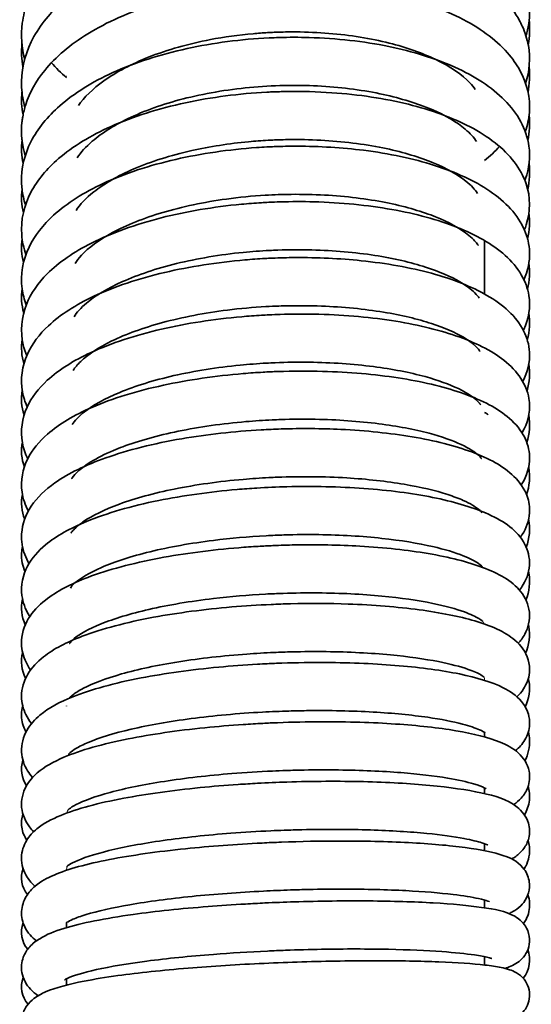
# Model space of a CAD drawing. Units: millimetres. Extents: x 19 to 660, y 10 to 200.
# Drawn here: x 109 to 114, y 103 to 113 of the extents above; entities that cross this region are included whole.
import ezdxf

# ---------------------------------------------------------------- set-up
doc = ezdxf.new("R2010")
doc.units = ezdxf.units.MM
doc.header["$LTSCALE"] = 0.75
doc.layers.add('Visible', color=7, linetype='Continuous', lineweight=35)
doc.layers.add('Visible Narrow', color=7, linetype='Continuous', lineweight=18)

msp = doc.modelspace()

# ---------------------------------------------------------------- linework, layer by layer
at = {"layer": 'Visible', "extrusion": (0, 1, 0)}
for p, q in [((113.5729, 110.1507), (113.5729, 110.657)), ((113.5729, 105.9107), (113.5729, 105.9531)), ((113.5729, 105.3678), (113.5729, 105.4232)), ((113.5729, 104.8229), (113.5729, 104.8886)), ((113.5729, 104.2767), (113.5729, 104.3504)), ((109.5729, 104.1345), (109.5729, 104.0866)), ((113.5729, 103.729), (113.5729, 103.8093)), ((109.5729, 103.5972), (109.5729, 103.5376))]:
    msp.add_line(p, q, dxfattribs=at)
at = {"layer": 'Visible', "extrusion": (1.22465e-16, 0, -1)}
for centre, radius, start, end in [((-113.1111, 112.6859), 0.8918, 174.70964, 190.04938), ((-109.8649, 112.4609), 0.7218, 348.53217, 6.23387), ((-109.8308, 112.0019), 0.6878, 347.95779, 6.51683), ((-109.7816, 111.5385), 0.6386, 346.88049, 7.30187), ((-109.7452, 111.0698), 0.6021, 345.93633, 7.53586), ((-109.7061, 110.5949), 0.5628, 344.84008, 8.10379), ((-109.6732, 110.1149), 0.5298, 343.78374, 8.70784), ((-113.3766, 109.8755), 0.6262, 171.61629, 195.44301), ((-109.6412, 109.63), 0.4976, 342.52652, 9.38062), ((-109.6003, 109.1408), 0.4572, 340.71918, 10.37409), ((-109.5721, 108.6465), 0.4289, 339.22965, 11.06681), ((-109.5418, 108.1473), 0.3985, 337.30262, 12.06049), ((-113.5194, 107.8984), 0.4835, 168.79961, 201.1295), ((-109.4975, 107.1409), 0.3544, 333.71925, 14.02389), ((-109.4749, 106.6309), 0.3318, 331.60799, 14.90859), ((-109.4347, 105.6027), 0.2915, 326.92394, 17.25171), ((-109.4057, 104.5646), 0.2625, 321.9503, 19.702), ((-109.3939, 104.0426), 0.2507, 319.6011, 20.73979), ((-113.7146, 103.7808), 0.2881, 160.50161, 218.10443), ((-109.3843, 103.5188), 0.2412, 317.24724, 21.72905)]:
    msp.add_arc(centre, radius, start, end, dxfattribs=at)
at = {"layer": 'Visible'}
for points, knots in [([(109.1737, 112.3896), (109.1442, 112.5033), (109.1357, 112.6214), (109.1595, 112.8051), (109.1764, 112.8728), (109.2531, 113.0815), (109.3406, 113.2165), (109.5802, 113.4741), (109.7427, 113.5968), (110.1276, 113.8093), (110.3573, 113.9001), (110.8493, 114.0364), (111.119, 114.0825), (111.4205, 114.105), (111.4526, 114.1071), (111.5086, 114.1101), (111.5327, 114.1111), (111.6289, 114.1147), (111.7011, 114.1156), (111.9904, 114.1123), (112.2073, 114.0939), (112.6603, 114.0185), (112.8958, 113.9529), (113.3076, 113.7842), (113.4898, 113.6789), (113.6432, 113.5476), (113.6524, 113.5394), (113.6888, 113.5066), (113.7146, 113.4812), (113.8124, 113.3767), (113.8729, 113.2913), (113.9885, 113.0551), (114.0178, 112.8906), (113.989, 112.6926), (113.98, 112.6532), (113.9681, 112.6146)], [165.705904, 165.705904, 165.705904, 165.705904, 165.967869, 165.967869, 166.122546, 166.122546, 166.460869, 166.460869, 166.84037, 166.84037, 167.241035, 167.241035, 167.646802, 167.646802, 167.694918, 167.694918, 167.731002, 167.731002, 167.839345, 167.839345, 168.166912, 168.166912, 168.564563, 168.564563, 168.962335, 168.962335, 168.988282, 168.988282, 169.066159, 169.066159, 169.300823, 169.300823, 169.678441, 169.678441, 169.773205, 169.773205, 169.773205, 169.773205]), ([(109.1759, 111.932), (109.1583, 111.9944), (109.1474, 112.0581), (109.1371, 112.2699), (109.17, 112.4203), (109.3019, 112.6939), (109.4014, 112.8211), (109.6654, 113.0607), (109.8393, 113.1732), (110.2483, 113.3696), (110.4938, 113.4524), (110.8748, 113.5382), (111.0016, 113.5608), (111.1953, 113.5866), (111.2611, 113.5939), (111.3767, 113.6042), (111.4264, 113.6078), (111.4948, 113.6116), (111.5135, 113.6125), (111.5882, 113.6158), (111.6443, 113.6172), (111.8689, 113.6187), (112.0374, 113.6103), (112.4544, 113.5659), (112.7003, 113.5166), (113.1403, 113.3776), (113.3389, 113.2862), (113.6689, 113.0678), (113.8048, 112.9361), (113.8925, 112.7856), (113.8929, 112.7848), (113.897, 112.7777), (113.9006, 112.7713), (113.9146, 112.7458), (113.9243, 112.7263), (113.9599, 112.6472), (113.9794, 112.5853), (114.0121, 112.4025), (114.0028, 112.2771), (113.9647, 112.1597)], [158.286638, 158.286638, 158.286638, 158.286638, 158.433536, 158.433536, 158.775317, 158.775317, 159.113505, 159.113505, 159.494448, 159.494448, 159.906161, 159.906161, 160.10217, 160.10217, 160.201882, 160.201882, 160.27664, 160.27664, 160.304664, 160.304664, 160.388779, 160.388779, 160.642341, 160.642341, 161.037654, 161.037654, 161.436834, 161.436834, 161.843301, 161.843301, 161.845439, 161.845439, 161.862613, 161.862613, 161.91415, 161.91415, 162.06915, 162.06915, 162.363841, 162.363841, 162.363841, 162.363841]), ([(109.179, 111.4683), (109.1477, 111.573), (109.1363, 111.6823), (109.1481, 111.7932), (109.1486, 111.7976), (109.1508, 111.8151), (109.1528, 111.8283), (109.1618, 111.8806), (109.1715, 111.9195), (109.221, 112.0732), (109.2832, 112.1835), (109.4707, 112.415), (109.6116, 112.5324), (109.9588, 112.7469), (110.1762, 112.8436), (110.6486, 112.9925), (110.9089, 113.0472), (111.2377, 113.0868), (111.3026, 113.0932), (111.4164, 113.1022), (111.4653, 113.1053), (111.5509, 113.1093), (111.5877, 113.1106), (111.7346, 113.1141), (111.845, 113.1129), (112.2138, 113.0961), (112.47, 113.0624), (112.9357, 112.9554), (113.1504, 112.8807), (113.5182, 112.6966), (113.6758, 112.5841), (113.8379, 112.3997), (113.8783, 112.3429), (113.9777, 112.1602), (114.0112, 112.0204), (113.9961, 111.8209), (113.9825, 111.7593), (113.9612, 111.6998)], [150.878671, 150.878671, 150.878671, 150.878671, 151.129957, 151.129957, 151.140318, 151.140318, 151.171404, 151.171404, 151.264747, 151.264747, 151.546734, 151.546734, 151.912055, 151.912055, 152.316867, 152.316867, 152.71939, 152.71939, 152.817395, 152.817395, 152.890874, 152.890874, 152.945972, 152.945972, 153.111606, 153.111606, 153.507051, 153.507051, 153.903137, 153.903137, 154.306212, 154.306212, 154.470336, 154.470336, 154.808764, 154.808764, 154.961828, 154.961828, 154.961828, 154.961828]), ([(113.4833, 112.1011), (113.4691, 112.1217), (113.452, 112.143), (113.3606, 112.2401), (113.246, 112.3213), (112.9752, 112.451), (112.8251, 112.5045), (112.484, 112.5904), (112.2864, 112.6222), (111.9804, 112.6473), (111.8753, 112.6519), (111.7151, 112.6531), (111.6602, 112.6525), (111.5848, 112.6502), (111.5643, 112.6494), (111.5283, 112.6477), (111.5129, 112.647), (111.4512, 112.6435), (111.405, 112.6401), (111.2204, 112.6237), (111.0827, 112.6045), (110.7404, 112.5391), (110.539, 112.4823), (110.1965, 112.3474), (110.0484, 112.2686), (109.823, 112.1082), (109.7405, 112.0257), (109.6877, 111.9482)], [705.149396, 705.149396, 705.149396, 705.149396, 705.24838, 705.24838, 705.592853, 705.592853, 705.887992, 705.887992, 706.203359, 706.203359, 706.362684, 706.362684, 706.445043, 706.445043, 706.475905, 706.475905, 706.499052, 706.499052, 706.568526, 706.568526, 706.777915, 706.777915, 707.109742, 707.109742, 707.427922, 707.427922, 707.725775, 707.725775, 707.725775, 707.725775]), ([(109.1817, 110.9974), (109.1772, 111.0111), (109.1731, 111.0249), (109.1656, 111.0531), (109.1621, 111.0675), (109.1501, 111.1255), (109.1449, 111.1697), (109.1395, 111.3467), (109.1717, 111.4809), (109.2968, 111.7283), (109.3922, 111.8442), (109.6478, 112.0673), (109.8199, 112.1738), (110.2264, 112.3594), (110.4703, 112.4376), (110.9763, 112.5481), (111.2446, 112.5829), (111.5424, 112.5971), (111.5744, 112.5983), (111.7023, 112.6019), (111.7983, 112.6019), (112.157, 112.5917), (112.418, 112.5625), (112.8868, 112.4661), (113.1019, 112.3993), (113.4782, 112.2302), (113.6412, 112.1244), (113.8872, 111.8755), (113.9745, 111.7225), (114.0109, 111.4562), (113.9987, 111.3489), (113.9615, 111.2443), (113.9595, 111.2389), (113.9575, 111.2335)], [143.481105, 143.481105, 143.481105, 143.481105, 143.515131, 143.515131, 143.550311, 143.550311, 143.655988, 143.655988, 143.974143, 143.974143, 144.301329, 144.301329, 144.684591, 144.684591, 145.096668, 145.096668, 145.495889, 145.495889, 145.543847, 145.543847, 145.687941, 145.687941, 146.087354, 146.087354, 146.477291, 146.477291, 146.883895, 146.883895, 147.294366, 147.294366, 147.556797, 147.556797, 147.571218, 147.571218, 147.571218, 147.571218]), ([(109.1854, 110.5234), (109.1635, 110.5854), (109.1495, 110.6493), (109.1347, 110.8526), (109.1678, 110.994), (109.2952, 111.237), (109.3855, 111.3448), (109.6335, 111.5586), (109.8046, 111.6618), (110.2096, 111.843), (110.454, 111.92), (110.9592, 112.0282), (111.2253, 112.0629), (111.5054, 112.0773), (111.5214, 112.0781), (111.5855, 112.0808), (111.6335, 112.0822), (111.8259, 112.0851), (111.9703, 112.0812), (112.3685, 112.0539), (112.619, 112.0159), (113.0637, 111.9055), (113.2646, 111.833), (113.6095, 111.6527), (113.7548, 111.5412), (113.9052, 111.3449), (113.9445, 111.2748), (114.0127, 111.074), (114.0123, 110.9329), (113.9652, 110.7916), (113.9594, 110.7762), (113.9531, 110.7609)], [136.095858, 136.095858, 136.095858, 136.095858, 136.253554, 136.253554, 136.59075, 136.59075, 136.905683, 136.905683, 137.290332, 137.290332, 137.705405, 137.705405, 138.102232, 138.102232, 138.126259, 138.126259, 138.198372, 138.198372, 138.415463, 138.415463, 138.81219, 138.81219, 139.203282, 139.203282, 139.61445, 139.61445, 139.81407, 139.81407, 140.151081, 140.151081, 140.193039, 140.193039, 140.193039, 140.193039]), ([(113.4963, 111.6052), (113.4716, 111.6417), (113.4349, 111.6825), (113.3079, 111.7886), (113.1973, 111.855), (112.9306, 111.9683), (112.7736, 112.0172), (112.4218, 112.0942), (112.2203, 112.1214), (111.9102, 112.1397), (111.8044, 112.1422), (111.588, 112.1397), (111.4766, 112.1345), (111.1459, 112.1065), (110.9263, 112.0707), (110.5298, 111.9727), (110.3466, 111.9099), (110.0417, 111.768), (109.914, 111.6875), (109.7579, 111.5538), (109.7103, 111.5004), (109.6762, 111.4497)], [711.571557, 711.571557, 711.571557, 711.571557, 711.765732, 711.765732, 712.072178, 712.072178, 712.370399, 712.370399, 712.68768, 712.68768, 712.847125, 712.847125, 713.013193, 713.013193, 713.346351, 713.346351, 713.670893, 713.670893, 713.98671, 713.98671, 714.1944, 714.1944, 714.1944, 714.1944]), ([(113.5056, 111.1088), (113.4825, 111.1435), (113.4457, 111.1842), (113.3196, 111.2855), (113.2122, 111.3476), (112.9526, 111.4545), (112.7994, 111.5011), (112.4524, 111.5755), (112.2515, 111.6023), (111.9417, 111.6212), (111.8357, 111.6241), (111.6743, 111.623), (111.6189, 111.6217), (111.5429, 111.6186), (111.5221, 111.6176), (111.4392, 111.6131), (111.377, 111.6085), (111.1286, 111.585), (110.9436, 111.556), (110.5693, 111.472), (110.3798, 111.4121), (110.065, 111.2768), (109.9327, 111.2002), (109.7583, 111.0633), (109.7021, 111.0022), (109.665, 110.9463)], [718.014815, 718.014815, 718.014815, 718.014815, 718.221816, 718.221816, 718.523149, 718.523149, 718.817994, 718.817994, 719.135977, 719.135977, 719.295962, 719.295962, 719.379027, 719.379027, 719.410155, 719.410155, 719.503628, 719.503628, 719.786422, 719.786422, 720.116903, 720.116903, 720.433681, 720.433681, 720.680462, 720.680462, 720.680462, 720.680462]), ([(109.189, 110.0428), (109.1702, 110.0923), (109.1568, 110.1434), (109.1307, 110.3296), (109.1555, 110.471), (109.2692, 110.7066), (109.3498, 110.8083), (109.577, 111.0152), (109.7392, 111.117), (110.1281, 111.2976), (110.3653, 111.376), (110.8625, 111.4895), (111.1274, 111.528), (111.4242, 111.5487), (111.4562, 111.5506), (111.5122, 111.5535), (111.5363, 111.5546), (111.6325, 111.5583), (111.7047, 111.5596), (111.994, 111.5594), (112.2108, 111.5462), (112.6588, 111.4899), (112.89, 111.4406), (113.2972, 111.3112), (113.4773, 111.229), (113.7723, 111.0288), (113.892, 110.9045), (113.983, 110.6906), (113.9995, 110.62), (114.0057, 110.4582), (113.9861, 110.3664), (113.9482, 110.2824)], [128.720233, 128.720233, 128.720233, 128.720233, 128.850041, 128.850041, 129.186439, 129.186439, 129.487406, 129.487406, 129.868985, 129.868985, 130.283406, 130.283406, 130.682041, 130.682041, 130.73016, 130.73016, 130.766245, 130.766245, 130.874598, 130.874598, 131.202279, 131.202279, 131.594115, 131.594115, 131.991252, 131.991252, 132.406471, 132.406471, 132.590344, 132.590344, 132.826011, 132.826011, 132.826011, 132.826011]), ([(109.193, 109.5567), (109.1793, 109.5903), (109.1681, 109.6247), (109.1301, 109.7869), (109.1418, 109.9249), (109.2334, 110.1538), (109.3025, 110.2517), (109.5013, 110.4508), (109.6454, 110.5487), (110.0043, 110.7303), (110.2326, 110.8123), (110.7184, 110.9353), (110.9808, 110.9797), (111.3094, 111.0106), (111.3732, 111.0155), (111.461, 111.0208), (111.485, 111.0221), (111.5449, 111.0249), (111.5809, 111.0263), (111.7249, 111.0306), (111.8331, 111.0308), (112.1986, 111.021), (112.4536, 110.9958), (112.9135, 110.914), (113.1247, 110.8568), (113.4903, 110.7126), (113.6483, 110.6238), (113.8307, 110.4598), (113.8836, 110.3977), (113.9588, 110.2685), (113.9842, 110.2021), (114.0141, 110.0231), (113.9945, 109.9062), (113.9452, 109.804), (113.944, 109.8017), (113.9429, 109.7994)], [121.352008, 121.352008, 121.352008, 121.352008, 121.442706, 121.442706, 121.771463, 121.771463, 122.059347, 122.059347, 122.425369, 122.425369, 122.842692, 122.842692, 123.244561, 123.244561, 123.340607, 123.340607, 123.3766, 123.3766, 123.430597, 123.430597, 123.592908, 123.592908, 123.986229, 123.986229, 124.374457, 124.374457, 124.776041, 124.776041, 124.984736, 124.984736, 125.168103, 125.168103, 125.459369, 125.459369, 125.466103, 125.466103, 125.466103, 125.466103]), ([(113.5142, 110.6089), (113.5071, 110.6196), (113.4985, 110.6312), (113.461, 110.6746), (113.4217, 110.71), (113.2926, 110.7995), (113.1853, 110.8545), (112.9241, 110.9516), (112.7661, 110.9946), (112.412, 111.0616), (112.2089, 111.0848), (111.8965, 111.0992), (111.7895, 111.1007), (111.6547, 111.0983), (111.627, 111.0976), (111.5577, 111.0952), (111.5161, 111.0932), (111.3495, 111.0834), (111.2245, 111.0711), (110.8886, 111.0252), (110.6799, 110.9812), (110.3118, 110.8719), (110.1466, 110.8052), (109.8842, 110.6638), (109.7824, 110.5874), (109.691, 110.4898), (109.6709, 110.464), (109.6549, 110.4394)], [724.475375, 724.475375, 724.475375, 724.475375, 724.550668, 724.550668, 724.737515, 724.737515, 725.024616, 725.024616, 725.322211, 725.322211, 725.64075, 725.64075, 725.801792, 725.801792, 725.843397, 725.843397, 725.90582, 725.90582, 726.0938, 726.0938, 726.424857, 726.424857, 726.750356, 726.750356, 727.064963, 727.064963, 727.18344, 727.18344, 727.18344, 727.18344]), ([(113.5208, 110.1075), (113.5112, 110.1215), (113.4977, 110.1378), (113.4461, 110.1893), (113.3982, 110.2262), (113.251, 110.3121), (113.1386, 110.3613), (112.8671, 110.449), (112.7009, 110.4875), (112.3348, 110.5447), (112.129, 110.563), (111.8131, 110.571), (111.7045, 110.5704), (111.5685, 110.5655), (111.5408, 110.5643), (111.4298, 110.5586), (111.3466, 110.5524), (111.0427, 110.5223), (110.824, 110.4856), (110.4337, 110.3903), (110.2558, 110.3309), (109.9658, 110.2009), (109.8472, 110.1287), (109.7104, 110.0137), (109.6712, 109.9685), (109.6455, 109.9288)], [730.955241, 730.955241, 730.955241, 730.955241, 731.07498, 731.07498, 731.279565, 731.279565, 731.559453, 731.559453, 731.862197, 731.862197, 732.180518, 732.180518, 732.343146, 732.343146, 732.384763, 732.384763, 732.509815, 732.509815, 732.846574, 732.846574, 733.174158, 733.174158, 733.490492, 733.490492, 733.701699, 733.701699, 733.701699, 733.701699]), ([(109.1976, 109.0662), (109.1769, 109.1128), (109.1615, 109.1615), (109.1309, 109.3309), (109.1487, 109.4588), (109.2443, 109.6709), (109.3142, 109.7616), (109.5155, 109.9499), (109.6629, 110.0434), (110.0291, 110.2161), (110.2614, 110.2936), (110.752, 110.4088), (111.0151, 110.4497), (111.3434, 110.4779), (111.407, 110.4823), (111.4945, 110.4871), (111.5183, 110.4882), (111.6138, 110.4923), (111.6856, 110.4941), (111.9731, 110.4963), (112.1886, 110.4861), (112.6333, 110.4399), (112.8629, 110.3988), (113.2683, 110.2885), (113.4486, 110.2183), (113.7497, 110.0434), (113.8745, 109.9344), (113.9776, 109.7311), (113.9976, 109.6614), (114.0077, 109.494), (113.983, 109.3957), (113.9369, 109.3109)], [113.997746, 113.997746, 113.997746, 113.997746, 114.127437, 114.127437, 114.438865, 114.438865, 114.719392, 114.719392, 115.089819, 115.089819, 115.510545, 115.510545, 115.911539, 115.911539, 116.007141, 116.007141, 116.042968, 116.042968, 116.150543, 116.150543, 116.475938, 116.475938, 116.862827, 116.862827, 117.256269, 117.256269, 117.675192, 117.675192, 117.862754, 117.862754, 118.119397, 118.119397, 118.119397, 118.119397]), ([(113.5295, 109.5979), (113.5242, 109.6056), (113.5168, 109.6148), (113.4799, 109.6561), (113.4335, 109.6944), (113.2924, 109.7778), (113.1881, 109.8238), (112.9328, 109.9071), (112.7761, 109.9446), (112.4226, 110.0028), (112.2195, 110.0229), (111.9052, 110.0349), (111.7965, 110.0359), (111.6602, 110.0331), (111.6327, 110.0323), (111.564, 110.0299), (111.5228, 110.028), (111.3576, 110.0186), (111.2337, 110.0075), (110.8944, 109.9653), (110.6819, 109.9243), (110.3085, 109.8235), (110.1417, 109.7626), (109.8782, 109.6341), (109.7758, 109.5648), (109.6776, 109.471), (109.6538, 109.4415), (109.6372, 109.4154)], [737.44709, 737.44709, 737.44709, 737.44709, 737.53325, 737.53325, 737.761037, 737.761037, 738.035068, 738.035068, 738.330953, 738.330953, 738.650074, 738.650074, 738.813722, 738.813722, 738.854976, 738.854976, 738.916871, 738.916871, 739.103216, 739.103216, 739.439968, 739.439968, 739.767542, 739.767542, 740.081446, 740.081446, 740.237969, 740.237969, 740.237969, 740.237969]), ([(109.2027, 108.5711), (109.1791, 108.6198), (109.1616, 108.6714), (109.1314, 108.8377), (109.1485, 108.9579), (109.2396, 109.1588), (109.3072, 109.2448), (109.501, 109.4226), (109.6426, 109.5109), (110.0013, 109.6768), (110.2319, 109.7523), (110.721, 109.8653), (110.9836, 109.9059), (111.3122, 109.935), (111.3757, 109.9397), (111.4632, 109.9448), (111.4871, 109.946), (111.5468, 109.9489), (111.5826, 109.9503), (111.7262, 109.9547), (111.8339, 109.9553), (112.1975, 109.9484), (112.451, 109.9275), (112.9073, 109.8578), (113.1165, 109.8087), (113.4796, 109.6843), (113.6363, 109.6076), (113.8216, 109.4615), (113.877, 109.4047), (113.957, 109.2818), (113.9847, 109.2166), (114.0132, 109.0484), (113.9945, 108.9433), (113.9442, 108.8428), (113.9374, 108.8304), (113.9302, 108.8183)], [106.655201, 106.655201, 106.655201, 106.655201, 106.794925, 106.794925, 107.093622, 107.093622, 107.366852, 107.366852, 107.731567, 107.731567, 108.154937, 108.154937, 108.557025, 108.557025, 108.652717, 108.652717, 108.688577, 108.688577, 108.742373, 108.742373, 108.904086, 108.904086, 109.295236, 109.295236, 109.680562, 109.680562, 110.080592, 110.080592, 110.293232, 110.293232, 110.479609, 110.479609, 110.746584, 110.746584, 110.784984, 110.784984, 110.784984, 110.784984]), ([(113.5352, 109.0866), (113.5315, 109.0924), (113.5261, 109.0998), (113.488, 109.1428), (113.4208, 109.1939), (113.2366, 109.2822), (113.1275, 109.3221), (112.8583, 109.3959), (112.6892, 109.4288), (112.3171, 109.4768), (112.1077, 109.4912), (111.7877, 109.4953), (111.6781, 109.4938), (111.541, 109.4881), (111.513, 109.4868), (111.4011, 109.4806), (111.3172, 109.4742), (111.0141, 109.4444), (110.7971, 109.41), (110.4078, 109.3215), (110.2298, 109.2663), (109.9407, 109.1469), (109.8243, 109.0809), (109.6876, 108.9741), (109.6501, 108.9314), (109.6289, 108.8981)], [743.965019, 743.965019, 743.965019, 743.965019, 744.045725, 744.045725, 744.352591, 744.352591, 744.617132, 744.617132, 744.922338, 744.922338, 745.244541, 745.244541, 745.408482, 745.408482, 745.450484, 745.450484, 745.576698, 745.576698, 745.912205, 745.912205, 746.243107, 746.243107, 746.562342, 746.562342, 746.793767, 746.793767, 746.793767, 746.793767]), ([(109.2088, 108.071), (109.1788, 108.1277), (109.1576, 108.1893), (109.1328, 108.3605), (109.1541, 108.4744), (109.2472, 108.6594), (109.3124, 108.737), (109.5038, 108.9044), (109.6478, 108.9887), (110.0112, 109.147), (110.2455, 109.2189), (110.7378, 109.3254), (111, 109.3634), (111.3273, 109.3907), (111.3904, 109.3951), (111.5011, 109.4013), (111.5486, 109.4035), (111.739, 109.4101), (111.8823, 109.4106), (112.2751, 109.3999), (112.5225, 109.3784), (112.9676, 109.3098), (113.1712, 109.2623), (113.5226, 109.1422), (113.6727, 109.0688), (113.8495, 108.9247), (113.9024, 108.8675), (113.9728, 108.7449), (113.9948, 108.6816), (114.0094, 108.5275), (113.9876, 108.4362), (113.9389, 108.3466), (113.9309, 108.3334), (113.9224, 108.3205)], [99.323803, 99.323803, 99.323803, 99.323803, 99.492988, 99.492988, 99.779154, 99.779154, 100.03961, 100.03961, 100.409567, 100.409567, 100.837676, 100.837676, 101.238094, 101.238094, 101.333149, 101.333149, 101.404416, 101.404416, 101.618988, 101.618988, 102.005648, 102.005648, 102.390605, 102.390605, 102.792051, 102.792051, 103.006775, 103.006775, 103.181682, 103.181682, 103.419889, 103.419889, 103.462642, 103.462642, 103.462642, 103.462642]), ([(113.5415, 108.5723), (113.5409, 108.5731), (113.5403, 108.5741), (113.5351, 108.5818), (113.5265, 108.5924), (113.4823, 108.633), (113.4263, 108.6707), (113.268, 108.7446), (113.1632, 108.7819), (112.9026, 108.8514), (112.7378, 108.8828), (112.3718, 108.9297), (112.1638, 108.9445), (111.8444, 108.9502), (111.7346, 108.9494), (111.5971, 108.9449), (111.5691, 108.9438), (111.4573, 108.9387), (111.3733, 108.9331), (111.0659, 108.9068), (110.8438, 108.8754), (110.4462, 108.7934), (110.2639, 108.7424), (110.0819, 108.6743), (110.0526, 108.6627), (109.9397, 108.6152), (109.8654, 108.5774), (109.7141, 108.484), (109.6548, 108.4271), (109.6252, 108.3841), (109.6229, 108.3807), (109.6209, 108.3775)], [750.497409, 750.497409, 750.497409, 750.497409, 750.516241, 750.516241, 750.631438, 750.631438, 750.882276, 750.882276, 751.144571, 751.144571, 751.447673, 751.447673, 751.770607, 751.770607, 751.935221, 751.935221, 751.977155, 751.977155, 752.103159, 752.103159, 752.443409, 752.443409, 752.774986, 752.774986, 752.841487, 752.841487, 753.042, 753.042, 753.343372, 753.343372, 753.371125, 753.371125, 753.371125, 753.371125]), ([(109.2148, 107.5686), (109.1991, 107.5959), (109.1856, 107.6244), (109.1517, 107.7169), (109.141, 107.785), (109.15, 107.9465), (109.1843, 108.0381), (109.2927, 108.2021), (109.3704, 108.2756), (109.5941, 108.433), (109.759, 108.5115), (110.1607, 108.6541), (110.4101, 108.7168), (110.9169, 108.8035), (111.1767, 108.8322), (111.4991, 108.8509), (111.5628, 108.8537), (111.8186, 108.862), (112.0117, 108.8606), (112.4379, 108.8401), (112.6707, 108.8156), (113.0945, 108.7441), (113.289, 108.6956), (113.6161, 108.5736), (113.7516, 108.5008), (113.907, 108.3487), (113.9526, 108.286), (113.9968, 108.1626), (114.0054, 108.1077), (113.9979, 107.9785), (113.9708, 107.9067), (113.9264, 107.838), (113.9202, 107.829), (113.9138, 107.8203)], [92.008582, 92.008582, 92.008582, 92.008582, 92.093327, 92.093327, 92.271874, 92.271874, 92.524519, 92.524519, 92.799796, 92.799796, 93.19064, 93.19064, 93.622753, 93.622753, 94.012029, 94.012029, 94.107564, 94.107564, 94.396114, 94.396114, 94.772552, 94.772552, 95.162182, 95.162182, 95.566433, 95.566433, 95.779917, 95.779917, 95.92175, 95.92175, 96.120845, 96.120845, 96.151618, 96.151618, 96.151618, 96.151618]), ([(113.9943, 108.4933), (113.9948, 108.4909), (113.9952, 108.4884), (114.01, 108.4), (114.0013, 108.3099), (113.9734, 108.227)], [877.3163384, 877.3163384, 877.3163384, 877.3163384, 877.3228012, 877.3228012, 877.5517782, 877.5517782, 877.5517782, 877.5517782]), ([(113.5468, 108.0547), (113.5448, 108.0577), (113.5357, 108.0702), (113.4866, 108.1106), (113.4356, 108.1422), (113.3246, 108.1918), (113.2749, 108.2109), (113.1043, 108.2663), (112.9611, 108.3001), (112.6363, 108.3549), (112.4489, 108.376), (112.0412, 108.4009), (111.8138, 108.4031), (111.5622, 108.3931), (111.535, 108.3919), (111.4264, 108.3863), (111.3449, 108.3807), (111.0352, 108.3539), (110.8086, 108.3224), (110.4097, 108.2417), (110.2304, 108.1921), (109.9376, 108.0852), (109.8177, 108.0259), (109.7227, 107.9612), (109.7092, 107.9514), (109.6608, 107.9131), (109.6367, 107.8868), (109.6206, 107.864), (109.6185, 107.8609), (109.6166, 107.858)], [757.054891, 757.054891, 757.054891, 757.054891, 757.213393, 757.213393, 757.442879, 757.442879, 757.586113, 757.586113, 757.881925, 757.881925, 758.19292, 758.19292, 758.52987, 758.52987, 758.570637, 758.570637, 758.693113, 758.693113, 759.041085, 759.041085, 759.373791, 759.373791, 759.694935, 759.694935, 759.753724, 759.753724, 759.930995, 759.930995, 759.961697, 759.961697, 759.961697, 759.961697]), ([(109.2221, 107.0618), (109.2189, 107.0668), (109.2159, 107.0718), (109.1795, 107.1334), (109.1559, 107.1972), (109.1351, 107.3597), (109.1565, 107.4606), (109.2427, 107.6223), (109.3024, 107.6889), (109.4776, 107.8338), (109.6095, 107.9062), (109.9583, 108.0507), (110.195, 108.1189), (110.6876, 108.2183), (110.9444, 108.2541), (111.2678, 108.2821), (111.3311, 108.2868), (111.4899, 108.2967), (111.5859, 108.3008), (111.9317, 108.3095), (112.1829, 108.3038), (112.6543, 108.27), (112.8795, 108.2408), (113.2711, 108.1621), (113.4423, 108.1126), (113.7372, 107.9855), (113.8646, 107.906), (113.9773, 107.7211), (114.0002, 107.6525), (114.0038, 107.5054), (113.9798, 107.4287), (113.9306, 107.3485), (113.9182, 107.3312), (113.9049, 107.3149)], [84.708478, 84.708478, 84.708478, 84.708478, 84.72462, 84.72462, 84.90413, 84.90413, 85.16465, 85.16465, 85.403943, 85.403943, 85.760118, 85.760118, 86.203087, 86.203087, 86.599119, 86.599119, 86.694673, 86.694673, 86.838161, 86.838161, 87.214539, 87.214539, 87.597825, 87.597825, 87.981666, 87.981666, 88.406198, 88.406198, 88.593038, 88.593038, 88.797899, 88.797899, 88.858349, 88.858349, 88.858349, 88.858349]), ([(113.5503, 107.5379), (113.5503, 107.5379), (113.5398, 107.5514), (113.4844, 107.5901), (113.4334, 107.6172), (113.2898, 107.6741), (113.19, 107.7045), (112.9355, 107.7632), (112.7699, 107.7905), (112.403, 107.8299), (112.1967, 107.842), (111.8766, 107.8465), (111.7647, 107.8456), (111.5965, 107.8405), (111.54, 107.8381), (111.3134, 107.826), (111.143, 107.8109), (110.764, 107.7634), (110.5557, 107.7264), (110.1935, 107.6386), (110.0342, 107.5865), (109.7929, 107.4815), (109.7032, 107.4259), (109.6304, 107.3616), (109.6174, 107.3447), (109.6106, 107.3338)], [763.653793, 763.653793, 763.653793, 763.653793, 763.834326, 763.834326, 764.047729, 764.047729, 764.300142, 764.300142, 764.608573, 764.608573, 764.930684, 764.930684, 765.098704, 765.098704, 765.183417, 765.183417, 765.439251, 765.439251, 765.778115, 765.778115, 766.111286, 766.111286, 766.424086, 766.424086, 766.581271, 766.581271, 766.581271, 766.581271]), ([(109.1767, 107.4907), (109.153, 107.5448), (109.1403, 107.6067), (109.1449, 107.6894), (109.1481, 107.711), (109.153, 107.7321)], [888.2165692, 888.2165692, 888.2165692, 888.2165692, 888.3786766, 888.3786766, 888.4368036, 888.4368036, 888.4368036, 888.4368036]), ([(109.2299, 106.5518), (109.2137, 106.5747), (109.1992, 106.599), (109.1607, 106.6789), (109.1444, 106.7404), (109.1411, 106.8874), (109.1671, 106.9709), (109.2499, 107.1095), (109.3061, 107.1678), (109.4787, 107.3042), (109.6152, 107.3743), (109.97, 107.5092), (110.2038, 107.5716), (110.696, 107.665), (110.9576, 107.6989), (111.2838, 107.7252), (111.3459, 107.7295), (111.4547, 107.7359), (111.5014, 107.7383), (111.6183, 107.7433), (111.6885, 107.7454), (111.9699, 107.7506), (112.1808, 107.7465), (112.6138, 107.7213), (112.8367, 107.6972), (113.2339, 107.6298), (113.4102, 107.5854), (113.706, 107.4743), (113.83, 107.4104), (113.9602, 107.2455), (113.9925, 107.1775), (114.0082, 107.0299), (113.9896, 106.9528), (113.9384, 106.8601), (113.9174, 106.8319), (113.8939, 106.8064)], [77.418756, 77.418756, 77.418756, 77.418756, 77.497307, 77.497307, 77.662803, 77.662803, 77.886364, 77.886364, 78.112084, 78.112084, 78.481441, 78.481441, 78.919154, 78.919154, 79.320808, 79.320808, 79.414383, 79.414383, 79.484542, 79.484542, 79.589837, 79.589837, 79.908388, 79.908388, 80.284441, 80.284441, 80.672801, 80.672801, 81.084123, 81.084123, 81.278182, 81.278182, 81.473833, 81.473833, 81.575765, 81.575765, 81.575765, 81.575765]), ([(113.9925, 107.491), (113.9937, 107.4857), (113.9947, 107.4805), (114.0111, 107.3898), (113.9995, 107.2989), (113.9676, 107.2189)], [891.923566, 891.923566, 891.923566, 891.923566, 891.9379263, 891.9379263, 892.1694104, 892.1694104, 892.1694104, 892.1694104]), ([(113.5575, 107.0132), (113.5575, 107.0132), (113.5575, 107.0132), (113.5572, 107.0136), (113.5445, 107.0265), (113.4875, 107.0609), (113.4398, 107.0836), (113.2997, 107.1345), (113.1961, 107.1633), (112.9358, 107.2168), (112.7692, 107.2408), (112.4004, 107.2756), (112.1919, 107.2862), (111.8693, 107.2888), (111.7573, 107.2874), (111.5897, 107.2818), (111.5338, 107.2794), (111.3101, 107.2674), (111.1419, 107.2532), (110.7602, 107.2084), (110.5481, 107.1726), (110.1859, 107.0894), (110.0277, 107.0414), (109.7846, 106.9434), (109.6951, 106.8909), (109.6243, 106.8317), (109.6107, 106.8155), (109.6044, 106.8059), (109.6037, 106.8049), (109.6032, 106.8041)], [770.294632, 770.294632, 770.294632, 770.294632, 770.296914, 770.296914, 770.467145, 770.467145, 770.663733, 770.663733, 770.926051, 770.926051, 771.233851, 771.233851, 771.559276, 771.559276, 771.72734, 771.72734, 771.811021, 771.811021, 772.063612, 772.063612, 772.409192, 772.409192, 772.738339, 772.738339, 773.056662, 773.056662, 773.210825, 773.210825, 773.231091, 773.231091, 773.231091, 773.231091]), ([(109.2384, 106.0384), (109.2176, 106.065), (109.1992, 106.0937), (109.159, 106.1768), (109.1437, 106.2364), (109.1423, 106.3727), (109.1659, 106.4484), (109.2413, 106.5758), (109.2932, 106.6294), (109.4519, 106.7542), (109.5765, 106.8169), (109.9133, 106.9449), (110.147, 107.0065), (110.6367, 107.0976), (110.8926, 107.1312), (111.2773, 107.164), (111.4036, 107.1721), (111.5915, 107.1804), (111.6536, 107.1825), (111.9019, 107.1886), (112.0883, 107.1877), (112.5089, 107.173), (112.741, 107.1541), (113.1487, 107.0996), (113.3298, 107.0638), (113.6369, 106.9728), (113.7623, 106.921), (113.9167, 106.7893), (113.9671, 106.727), (114.001, 106.6088), (114.0051, 106.5669), (113.9957, 106.4681), (113.9735, 106.4133), (113.926, 106.3411), (113.9048, 106.3166), (113.8819, 106.2947)], [70.14015, 70.14015, 70.14015, 70.14015, 70.235914, 70.235914, 70.394111, 70.394111, 70.598369, 70.598369, 70.811258, 70.811258, 71.163527, 71.163527, 71.612893, 71.612893, 72.010789, 72.010789, 72.199979, 72.199979, 72.292964, 72.292964, 72.573662, 72.573662, 72.955532, 72.955532, 73.334631, 73.334631, 73.738504, 73.738504, 73.954342, 73.954342, 74.058104, 74.058104, 74.208509, 74.208509, 74.304578, 74.304578, 74.304578, 74.304578]), ([(113.9915, 106.9836), (113.9928, 106.9784), (113.9939, 106.9732), (114.0116, 106.8821), (113.9991, 106.7895), (113.9647, 106.7103)], [899.2095124, 899.2095124, 899.2095124, 899.2095124, 899.2239549, 899.2239549, 899.4591529, 899.4591529, 899.4591529, 899.4591529]), ([(113.5666, 106.4832), (113.5666, 106.4832), (113.5561, 106.4927), (113.5099, 106.5193), (113.4683, 106.5384), (113.3417, 106.5827), (113.2445, 106.6085), (112.9988, 106.6567), (112.8418, 106.6789), (112.4832, 106.7129), (112.2735, 106.7237), (111.9504, 106.7276), (111.8401, 106.7269), (111.6721, 106.7228), (111.6146, 106.7209), (111.4709, 106.7147), (111.3845, 106.7097), (111.0735, 106.6871), (110.8502, 106.6617), (110.4444, 106.5972), (110.2564, 106.557), (109.9494, 106.4698), (109.8227, 106.4214), (109.6961, 106.3555), (109.6645, 106.3356), (109.6129, 106.2963), (109.6002, 106.279), (109.5988, 106.2766)], [776.95172, 776.95172, 776.95172, 776.95172, 777.097275, 777.097275, 777.283408, 777.283408, 777.540791, 777.540791, 777.841046, 777.841046, 778.172675, 778.172675, 778.339139, 778.339139, 778.425404, 778.425404, 778.554938, 778.554938, 778.896673, 778.896673, 779.236349, 779.236349, 779.561776, 779.561776, 779.710028, 779.710028, 779.903967, 779.903967, 779.903967, 779.903967]), ([(109.2482, 105.5225), (109.2311, 105.5421), (109.2154, 105.5631), (109.1695, 105.6377), (109.147, 105.701), (109.1395, 105.8396), (109.16, 105.9135), (109.2264, 106.0312), (109.2703, 106.0785), (109.4045, 106.1895), (109.5088, 106.2442), (109.8098, 106.365), (110.0341, 106.4259), (110.5135, 106.5183), (110.7673, 106.5535), (111.1509, 106.5895), (111.2756, 106.5988), (111.4317, 106.6076), (111.4628, 106.6093), (111.5408, 106.613), (111.5876, 106.6149), (111.7751, 106.6213), (111.9161, 106.6234), (112.2996, 106.6211), (112.5395, 106.6104), (112.9704, 106.5733), (113.1664, 106.5463), (113.5002, 106.4778), (113.6392, 106.437), (113.8158, 106.3481), (113.8744, 106.3103), (113.9521, 106.2178), (113.9769, 106.1762), (113.9996, 106.0975), (114.0039, 106.0643), (114.0005, 105.9776), (113.9828, 105.9251), (113.933, 105.8411), (113.9017, 105.8082), (113.8684, 105.7806), (113.8681, 105.7803), (113.8677, 105.7801)], [62.874202, 62.874202, 62.874202, 62.874202, 62.949903, 62.949903, 63.121549, 63.121549, 63.314652, 63.314652, 63.502738, 63.502738, 63.823118, 63.823118, 64.280625, 64.280625, 64.684495, 64.684495, 64.872658, 64.872658, 64.919459, 64.919459, 64.989677, 64.989677, 65.201096, 65.201096, 65.57902, 65.57902, 65.956115, 65.956115, 66.344743, 66.344743, 66.571059, 66.571059, 66.697968, 66.697968, 66.778583, 66.778583, 66.910866, 66.910866, 67.045061, 67.045061, 67.046451, 67.046451, 67.046451, 67.046451]), ([(113.9909, 106.4712), (113.9929, 106.4632), (113.9947, 106.4552), (114.0116, 106.3638), (113.9969, 106.2729), (113.9612, 106.1978)], [906.4861925, 906.4861925, 906.4861925, 906.4861925, 906.5083893, 906.5083893, 906.7363429, 906.7363429, 906.7363429, 906.7363429]), ([(109.1864, 105.9597), (109.1811, 105.969), (109.1761, 105.9787), (109.1525, 106.0306), (109.1416, 106.0801), (109.1441, 106.1545), (109.1484, 106.1797), (109.1554, 106.2037)], [910.0608605, 910.0608605, 910.0608605, 910.0608605, 910.0904408, 910.0904408, 910.2118435, 910.2118435, 910.2752566, 910.2752566, 910.2752566, 910.2752566]), ([(113.5762, 105.9506), (113.5762, 105.9506), (113.5753, 105.9514), (113.5673, 105.9572), (113.55, 105.9678), (113.4863, 105.9961), (113.4296, 106.0156), (113.2701, 106.0573), (113.1568, 106.0796), (112.8755, 106.1202), (112.697, 106.1375), (112.3069, 106.16), (112.0889, 106.1647), (111.8132, 106.1612), (111.7573, 106.16), (111.6172, 106.1559), (111.5328, 106.1524), (111.2152, 106.1352), (110.9809, 106.114), (110.5574, 106.0583), (110.3609, 106.0237), (110.0282, 105.946), (109.886, 105.9017), (109.7346, 105.8381), (109.6945, 105.8181), (109.6381, 105.7847), (109.6191, 105.7705), (109.5978, 105.7517), (109.5936, 105.746), (109.5936, 105.746)], [783.635546, 783.635546, 783.635546, 783.635546, 783.677042, 783.677042, 783.821514, 783.821514, 784.029816, 784.029816, 784.298538, 784.298538, 784.617093, 784.617093, 784.950818, 784.950818, 785.034992, 785.034992, 785.161369, 785.161369, 785.512679, 785.512679, 785.851866, 785.851866, 786.185141, 786.185141, 786.338259, 786.338259, 786.469958, 786.469958, 786.583015, 786.583015, 786.583015, 786.583015]), ([(109.2593, 105.004), (109.2454, 105.0183), (109.2321, 105.0335), (109.1814, 105.1005), (109.1513, 105.1661), (109.1379, 105.3064), (109.1554, 105.3789), (109.2146, 105.4887), (109.2524, 105.5309), (109.3648, 105.6278), (109.4489, 105.6736), (109.71, 105.7848), (109.9199, 105.8433), (110.3828, 105.9357), (110.635, 105.9721), (111.0176, 106.0109), (111.1405, 106.0212), (111.3264, 106.0337), (111.3888, 106.0374), (111.4983, 106.0429), (111.5453, 106.045), (111.7336, 106.0523), (111.8754, 106.0552), (112.261, 106.0564), (112.5029, 106.0489), (112.9351, 106.0196), (113.1318, 105.9978), (113.4675, 105.9412), (113.6075, 105.9071), (113.785, 105.8346), (113.8427, 105.805), (113.9188, 105.7354), (113.9408, 105.7107), (113.9764, 105.6523), (113.9905, 105.6188), (114.0075, 105.532), (114.0024, 105.4755), (113.9704, 105.3879), (113.9477, 105.3538), (113.9008, 105.301), (113.8766, 105.2806), (113.8516, 105.263)], [55.619434, 55.619434, 55.619434, 55.619434, 55.679019, 55.679019, 55.86239, 55.86239, 56.04513, 56.04513, 56.211241, 56.211241, 56.491977, 56.491977, 56.952191, 56.952191, 57.365001, 57.365001, 57.552515, 57.552515, 57.646539, 57.646539, 57.717033, 57.717033, 57.92929, 57.92929, 58.307526, 58.307526, 58.680759, 58.680759, 59.066048, 59.066048, 59.289199, 59.289199, 59.383333, 59.383333, 59.470957, 59.470957, 59.594025, 59.594025, 59.700814, 59.700814, 59.800677, 59.800677, 59.800677, 59.800677]), ([(113.9901, 105.9571), (113.9964, 105.9336), (114.0006, 105.9093), (114.0067, 105.8139), (113.9887, 105.7423), (113.9576, 105.6831)], [913.7469678, 913.7469678, 913.7469678, 913.7469678, 913.8119814, 913.8119814, 913.9980827, 913.9980827, 913.9980827, 913.9980827]), ([(113.5886, 105.4142), (113.5886, 105.4142), (113.5817, 105.419), (113.5485, 105.4351), (113.5132, 105.4487), (113.4034, 105.4809), (113.318, 105.5), (113.0923, 105.5379), (112.94, 105.5559), (112.5911, 105.5834), (112.3875, 105.5924), (112.0684, 105.5962), (111.9575, 105.5959), (111.7886, 105.5928), (111.7311, 105.5914), (111.6303, 105.588), (111.587, 105.5863), (111.4137, 105.5786), (111.2832, 105.5705), (110.9296, 105.5422), (110.7081, 105.5168), (110.315, 105.4557), (110.1369, 105.4194), (109.8512, 105.3425), (109.7371, 105.3002), (109.635, 105.2476), (109.612, 105.2325), (109.5909, 105.2158), (109.5871, 105.2114), (109.5871, 105.2114)], [790.348684, 790.348684, 790.348684, 790.348684, 790.457108, 790.457108, 790.630706, 790.630706, 790.872986, 790.872986, 791.177776, 791.177776, 791.507913, 791.507913, 791.676926, 791.676926, 791.76348, 791.76348, 791.828374, 791.828374, 792.02378, 792.02378, 792.370424, 792.370424, 792.710345, 792.710345, 793.039331, 793.039331, 793.186113, 793.186113, 793.284616, 793.284616, 793.284616, 793.284616]), ([(109.2715, 104.4823), (109.2443, 104.5075), (109.2196, 104.5363), (109.1644, 104.6215), (109.1411, 104.6896), (109.1447, 104.8173), (109.1639, 104.8734), (109.218, 104.9643), (109.2526, 105.0005), (109.3548, 105.0845), (109.43, 105.1238), (109.6749, 105.2245), (109.8796, 105.2786), (110.3375, 105.3651), (110.5883, 105.3997), (110.9698, 105.4374), (111.0916, 105.4475), (111.2763, 105.46), (111.3383, 105.4638), (111.4938, 105.4721), (111.5877, 105.4762), (111.9311, 105.4874), (112.1821, 105.4885), (112.643, 105.4772), (112.8595, 105.465), (113.2382, 105.429), (113.4041, 105.4052), (113.6794, 105.3444), (113.7834, 105.318), (113.9059, 105.2224), (113.9286, 105.2008), (113.9664, 105.1486), (113.982, 105.1191), (114.0049, 105.0412), (114.0061, 104.9893), (113.985, 104.905), (113.9671, 104.8705), (113.9233, 104.8112), (113.8968, 104.7877), (113.8581, 104.7596), (113.8455, 104.7514), (113.8327, 104.7439)], [48.377051, 48.377051, 48.377051, 48.377051, 48.491032, 48.491032, 48.662507, 48.662507, 48.808479, 48.808479, 48.95809, 48.95809, 49.219943, 49.219943, 49.685355, 49.685355, 50.101189, 50.101189, 50.288149, 50.288149, 50.381713, 50.381713, 50.522204, 50.522204, 50.89786, 50.89786, 51.268243, 51.268243, 51.644102, 51.644102, 52.044531, 52.044531, 52.134707, 52.134707, 52.21348, 52.21348, 52.320687, 52.320687, 52.411788, 52.411788, 52.517708, 52.517708, 52.56828, 52.56828, 52.56828, 52.56828]), ([(113.9892, 105.4403), (114.0015, 105.3975), (114.0057, 105.3505), (113.9947, 105.255), (113.9774, 105.2073), (113.9537, 105.166)], [920.9958906, 920.9958906, 920.9958906, 920.9958906, 921.1144967, 921.1144967, 921.2472315, 921.2472315, 921.2472315, 921.2472315]), ([(109.1944, 104.9246), (109.1711, 104.9584), (109.1517, 105.0014), (109.1398, 105.09), (109.1446, 105.1339), (109.1573, 105.1721)], [924.5668814, 924.5668814, 924.5668814, 924.5668814, 924.6740581, 924.6740581, 924.7673852, 924.7673852, 924.7673852, 924.7673852]), ([(113.6036, 104.8749), (113.6036, 104.8749), (113.6021, 104.8759), (113.5911, 104.8815), (113.5723, 104.8896), (113.5057, 104.9111), (113.447, 104.9258), (113.279, 104.9575), (113.1575, 104.9743), (112.861, 105.0031), (112.6764, 105.0146), (112.2745, 105.0273), (112.0508, 105.0282), (111.7692, 105.0218), (111.7125, 105.0201), (111.6132, 105.0166), (111.5706, 105.0148), (111.3999, 105.0071), (111.2716, 104.9993), (110.9191, 104.9724), (110.697, 104.9487), (110.3027, 104.8923), (110.124, 104.8589), (109.8381, 104.7888), (109.7235, 104.7501), (109.6216, 104.7023), (109.5988, 104.6883), (109.5813, 104.6754), (109.5784, 104.6726), (109.5784, 104.6726)], [797.095619, 797.095619, 797.095619, 797.095619, 797.143423, 797.143423, 797.278993, 797.278993, 797.489578, 797.489578, 797.772234, 797.772234, 798.097907, 798.097907, 798.438142, 798.438142, 798.523388, 798.523388, 798.587301, 798.587301, 798.779726, 798.779726, 799.128002, 799.128002, 799.469879, 799.469879, 799.800291, 799.800291, 799.951829, 799.951829, 800.03026, 800.03026, 800.03026, 800.03026]), ([(109.2866, 103.9607), (109.2429, 103.9937), (109.2033, 104.0354), (109.1535, 104.1371), (109.1413, 104.1903), (109.1465, 104.2939), (109.1635, 104.3437), (109.2114, 104.4253), (109.2421, 104.4578), (109.3277, 104.5293), (109.3868, 104.561), (109.591, 104.6488), (109.769, 104.696), (110.1938, 104.7788), (110.4447, 104.8143), (110.9445, 104.8654), (111.1944, 104.8839), (111.505, 104.8993), (111.5667, 104.9019), (111.8145, 104.9113), (112.0013, 104.9148), (112.4149, 104.9155), (112.6414, 104.9102), (113.0502, 104.8894), (113.2354, 104.8733), (113.5393, 104.8324), (113.659, 104.8092), (113.8185, 104.7527), (113.8792, 104.7304), (113.9527, 104.6433), (113.9663, 104.6232), (113.9948, 104.5629), (114.0045, 104.5167), (113.9992, 104.4357), (113.9884, 104.3999), (113.9575, 104.3396), (113.9373, 104.3148), (113.8923, 104.2713), (113.8673, 104.2546), (113.8307, 104.2339), (113.8185, 104.2277), (113.8062, 104.222)], [41.145424, 41.145424, 41.145424, 41.145424, 41.315048, 41.315048, 41.441923, 41.441923, 41.568433, 41.568433, 41.701425, 41.701425, 41.922654, 41.922654, 42.367443, 42.367443, 42.801484, 42.801484, 43.175923, 43.175923, 43.268461, 43.268461, 43.547975, 43.547975, 43.914114, 43.914114, 44.289629, 44.289629, 44.66705, 44.66705, 44.903364, 44.903364, 44.959968, 44.959968, 45.052216, 45.052216, 45.128536, 45.128536, 45.20773, 45.20773, 45.307393, 45.307393, 45.357033, 45.357033, 45.357033, 45.357033]), ([(113.988, 104.9211), (113.994, 104.9019), (113.9984, 104.8818), (114.0081, 104.7968), (113.9936, 104.7285), (113.9607, 104.6646), (113.9553, 104.6552), (113.9496, 104.6462)], [928.2352347, 928.2352347, 928.2352347, 928.2352347, 928.2880567, 928.2880567, 928.4535712, 928.4535712, 928.4834534, 928.4834534, 928.4834534, 928.4834534]), ([(113.6206, 104.334), (113.6206, 104.334), (113.6139, 104.3372), (113.5842, 104.3476), (113.553, 104.3565), (113.4518, 104.3786), (113.3686, 104.3922), (113.1448, 104.4191), (112.9909, 104.4318), (112.6399, 104.4497), (112.4371, 104.4548), (112.1164, 104.4553), (112.0032, 104.4542), (111.8318, 104.4505), (111.7743, 104.449), (111.63, 104.4442), (111.5429, 104.4406), (111.2236, 104.4246), (110.9901, 104.4074), (110.5579, 104.3637), (110.3539, 104.3365), (110.0133, 104.2772), (109.8685, 104.2444), (109.7105, 104.1966), (109.6677, 104.1811), (109.6087, 104.1557), (109.5889, 104.1449), (109.5722, 104.1342), (109.5691, 104.1315), (109.5691, 104.1315)], [803.880786, 803.880786, 803.880786, 803.880786, 803.97464, 803.97464, 804.131883, 804.131883, 804.377849, 804.377849, 804.692753, 804.692753, 805.024744, 805.024744, 805.198027, 805.198027, 805.284765, 805.284765, 805.415001, 805.415001, 805.765155, 805.765155, 806.115766, 806.115766, 806.450843, 806.450843, 806.609717, 806.609717, 806.743108, 806.743108, 806.819538, 806.819538, 806.819538, 806.819538]), ([(109.3027, 103.4359), (109.2775, 103.4533), (109.2534, 103.4737), (109.2106, 103.5181), (109.192, 103.5422), (109.1632, 103.5965), (109.1525, 103.6261), (109.1388, 103.7058), (109.1443, 103.7586), (109.1753, 103.8427), (109.1978, 103.8762), (109.2517, 103.9365), (109.284, 103.9605), (109.3847, 104.0225), (109.4592, 104.0515), (109.7163, 104.1312), (109.9435, 104.1755), (110.4252, 104.2429), (110.6711, 104.2687), (111.0442, 104.2979), (111.1645, 104.306), (111.3472, 104.3164), (111.409, 104.3196), (111.564, 104.3269), (111.6575, 104.3305), (111.9945, 104.3412), (112.2384, 104.3441), (112.6884, 104.3406), (112.9, 104.334), (113.2637, 104.3131), (113.4203, 104.2987), (113.6758, 104.2618), (113.7617, 104.2509), (113.8823, 104.1829), (113.906, 104.167), (113.9456, 104.1264), (113.9614, 104.1061), (113.9901, 104.0516), (114.001, 104.0143), (114.004, 103.9439), (113.9984, 103.9104), (113.9768, 103.8515), (113.9607, 103.8255), (113.9254, 103.7832), (113.9061, 103.767), (113.8646, 103.7379), (113.8429, 103.727), (113.8037, 103.71), (113.7858, 103.7033), (113.7675, 103.6973)], [33.915012, 33.915012, 33.915012, 33.915012, 34.015384, 34.015384, 34.098294, 34.098294, 34.172685, 34.172685, 34.287383, 34.287383, 34.390499, 34.390499, 34.521862, 34.521862, 34.788759, 34.788759, 35.288228, 35.288228, 35.68864, 35.68864, 35.871877, 35.871877, 35.964969, 35.964969, 36.104757, 36.104757, 36.472709, 36.472709, 36.841302, 36.841302, 37.20936, 37.20936, 37.600793, 37.600793, 37.685858, 37.685858, 37.74202, 37.74202, 37.813289, 37.813289, 37.875221, 37.875221, 37.937323, 37.937323, 38.003812, 38.003812, 38.092638, 38.092638, 38.168263, 38.168263, 38.168263, 38.168263]), ([(113.9866, 104.4013), (113.9952, 104.3761), (114.0008, 104.349), (114.0056, 104.2666), (113.9921, 104.2104), (113.9621, 104.1511), (113.9541, 104.1377), (113.9454, 104.1252)], [935.4656156, 935.4656156, 935.4656156, 935.4656156, 935.5331361, 935.5331361, 935.6666011, 935.6666011, 935.7093576, 935.7093576, 935.7093576, 935.7093576]), ([(113.6402, 103.7916), (113.6402, 103.7916), (113.6399, 103.7917), (113.636, 103.7932), (113.624, 103.7973), (113.5769, 103.8092), (113.5313, 103.818), (113.3928, 103.8378), (113.2862, 103.8487), (113.0165, 103.8679), (112.8425, 103.8756), (112.4553, 103.8837), (112.2363, 103.8839), (111.8992, 103.8778), (111.7835, 103.8746), (111.6101, 103.8682), (111.5523, 103.8658), (111.3205, 103.855), (111.146, 103.8443), (110.7522, 103.8139), (110.5338, 103.7918), (110.157, 103.7422), (109.991, 103.7142), (109.7331, 103.6572), (109.6345, 103.6256), (109.5678, 103.5952), (109.5567, 103.5882), (109.5551, 103.587), (109.555, 103.587), (109.555, 103.587)], [810.704624, 810.704624, 810.704624, 810.704624, 810.72439, 810.72439, 810.839045, 810.839045, 811.03147, 811.03147, 811.3067, 811.3067, 811.634598, 811.634598, 811.977313, 811.977313, 812.151223, 812.151223, 812.237885, 812.237885, 812.499513, 812.499513, 812.853904, 812.853904, 813.196046, 813.196046, 813.528898, 813.528898, 813.653758, 813.653758, 813.663367, 813.663367, 813.663367, 813.663367]), ([(109.3247, 102.9106), (109.3026, 102.9231), (109.2809, 102.9376), (109.2377, 102.9714), (109.2157, 102.9922), (109.1797, 103.0418), (109.165, 103.0692), (109.142, 103.1424), (109.1395, 103.1919), (109.1573, 103.274), (109.1736, 103.3082), (109.2139, 103.3663), (109.2381, 103.3893), (109.2984, 103.4361), (109.3349, 103.4551), (109.4721, 103.5149), (109.5917, 103.5455), (109.8394, 103.594), (109.9475, 103.6115), (110.2626, 103.6551), (110.4928, 103.6795), (110.9672, 103.7184), (111.2159, 103.734), (111.584, 103.751), (111.7056, 103.7556), (112.0712, 103.7669), (112.3152, 103.7705), (112.7564, 103.7699), (112.9603, 103.7661), (113.3096, 103.752), (113.4585, 103.7419), (113.6334, 103.7223), (113.6845, 103.7149), (113.7577, 103.7001), (113.7834, 103.6939), (113.8307, 103.6781), (113.8521, 103.67), (113.8896, 103.6478), (113.9023, 103.6392), (113.9269, 103.6184), (113.9387, 103.6067), (113.9671, 103.5713), (113.9826, 103.5438), (114.0006, 103.4864), (114.0043, 103.4565), (114.0006, 103.3982), (113.9931, 103.3692), (113.9703, 103.3186), (113.9548, 103.2964), (113.9226, 103.2613), (113.9058, 103.248), (113.8726, 103.2259), (113.8565, 103.2179), (113.8144, 103.1996), (113.7905, 103.1925), (113.7434, 103.1804), (113.7201, 103.1753), (113.6952, 103.1707)], [26.675855, 26.675855, 26.675855, 26.675855, 26.762971, 26.762971, 26.849108, 26.849108, 26.921362, 26.921362, 27.021833, 27.021833, 27.107738, 27.107738, 27.204414, 27.204414, 27.353551, 27.353551, 27.730733, 27.730733, 27.966792, 27.966792, 28.360793, 28.360793, 28.732527, 28.732527, 28.913984, 28.913984, 29.285233, 29.285233, 29.649496, 29.649496, 30.017681, 30.017681, 30.20966, 30.20966, 30.329891, 30.329891, 30.420252, 30.420252, 30.461291, 30.461291, 30.496854, 30.496854, 30.552643, 30.552643, 30.603095, 30.603095, 30.653657, 30.653657, 30.704084, 30.704084, 30.755225, 30.755225, 30.816677, 30.816677, 30.930371, 30.930371, 31.028464, 31.028464, 31.028464, 31.028464])]:
    msp.add_open_spline(points, degree=3, knots=knots, dxfattribs=at)
for points in [[(109.5729, 112.214), (109.5211, 112.26), (109.4733, 112.3082), (109.4298, 112.3583)], [(113.9982, 112.3188), (114.0062, 112.2374), (114.0027, 112.1548), (113.9879, 112.0742)], [(109.5631, 112.2228), (109.5664, 112.2251), (109.5697, 112.2273), (109.5729, 112.2296)], [(113.9982, 111.8555), (114.0062, 111.775), (114.0024, 111.6932), (113.987, 111.6136)], [(113.715, 111.5571), (113.6718, 111.5104), (113.6243, 111.4655), (113.5729, 111.4225)], [(113.9976, 111.3941), (114.0067, 111.3114), (114.0026, 111.2272), (113.9855, 111.1456)], [(113.9969, 110.9239), (114.007, 110.84), (114.0025, 110.7543), (113.9839, 110.6715)], [(113.9964, 110.4454), (114.0073, 110.3608), (114.0029, 110.2744), (113.9824, 110.1919)], [(113.9957, 109.4801), (114.009, 109.3935), (114.0024, 109.3039), (113.9783, 109.2193)], [(113.5729, 109.0139), (113.5846, 109.0067), (113.5961, 108.9995), (113.6074, 108.9921)], [(113.9949, 108.9893), (114.0095, 108.9022), (114.0022, 108.8105), (113.976, 108.7254)], [(109.5722, 106.207), (109.5722, 106.207), (109.5724, 106.2068), (109.5729, 106.2064)]]:
    msp.add_open_spline(points, degree=3, dxfattribs=at)
at = {"layer": 'Visible Narrow', "extrusion": (1.22465e-16, 0, -1)}
for centre, radius, start, end in [((-113.4355, 106.9455), 0.1392, 150.47013, 160.61048), ((-113.5067, 105.9322), 0.0663, 158.88759, 179.71359), ((-109.6391, 104.1139), 0.0662, 0.30415, 20.84774)]:
    msp.add_arc(centre, radius, start, end, dxfattribs=at)
at = {"layer": 'Visible Narrow'}
for points in [[(113.5633, 106.486), (113.5688, 106.4746), (113.572, 106.4631), (113.5728, 106.4515)], [(109.5861, 105.7315), (109.5883, 105.7364), (109.5909, 105.7413), (109.5937, 105.7461)], [(113.5724, 105.4235), (113.5727, 105.4211), (113.5729, 105.4186), (113.5729, 105.4162)], [(109.5762, 105.1827), (109.5788, 105.1927), (109.5828, 105.2027), (109.5882, 105.2126)], [(109.5729, 104.637), (109.5729, 104.6501), (109.576, 104.663), (109.5821, 104.6759)], [(109.5729, 103.5913), (109.5729, 103.5934), (109.5731, 103.5954), (109.5733, 103.5974)]]:
    msp.add_open_spline(points, degree=3, dxfattribs=at)

doc.saveas('drawing.dxf')
